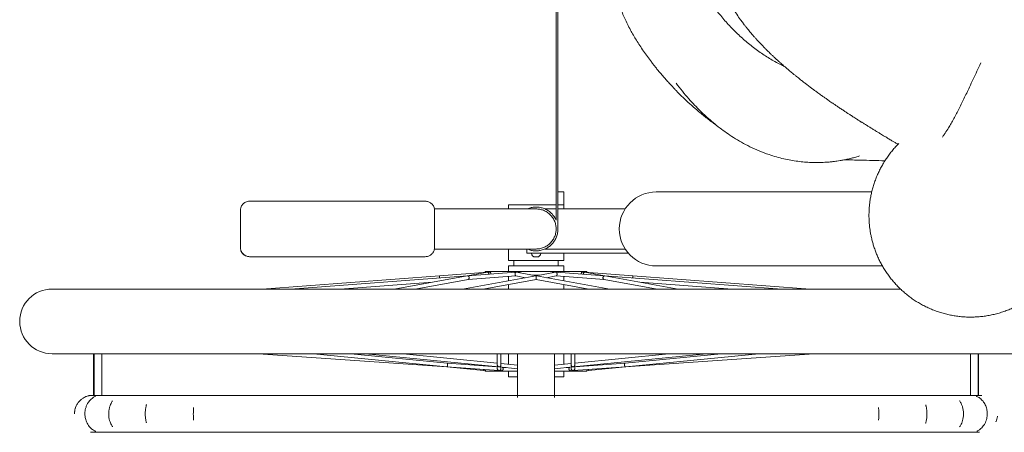
# Model space of a CAD drawing. Extents: x 0 to 8400, y 0 to 5940.
# Drawn here: x 4701 to 5234, y 4165 to 4388 of the extents above; entities that cross this region are included whole.
import ezdxf

# ---------------------------------------------------------------- set-up
doc = ezdxf.new("R2010")
doc.units = 0
doc.header["$LTSCALE"] = 20
doc.header["$MEASUREMENT"] = 0
doc.layers.get('0').update_dxf_attribs({"linetype": 'CONTINUOUS'})

msp = doc.modelspace()

# ---------------------------------------------------------------- linework, layer by layer
at = {"color": 7, "linetype": 'Continuous', "lineweight": 15}
for p, q in [((4992.44, 4675.2), (4992.44, 4275.2)), ((4991.44, 4279.97), (4991.44, 4670.44)), ((4993.44, 4295.2), (4992.44, 4295.2)), ((4993.44, 4295.2), (4995.59, 4295.2)), ((4995.59, 4295.2), (4995.59, 4286.05)), ((5162.2, 4295.2), (5045.59, 4295.2)), ((4920.66, 4290.2), (4825.59, 4290.2)), ((4955.59, 4286.05), (4925.59, 4286.05)), ((4980.59, 4286.05), (4955.59, 4286.05)), ((4965.59, 4288.2), (4965.59, 4286.05)), ((4991.44, 4286.05), (4985.32, 4286.05)), ((5028.79, 4286.05), (4992.44, 4286.05)), ((4925.59, 4264.35), (4955.59, 4264.35)), ((4955.59, 4264.35), (4980.59, 4264.35)), ((4965.59, 4264.35), (4965.59, 4258.2)), ((4975.59, 4264.35), (4975.59, 4262.05)), ((4975.59, 4262.05), (5030.52, 4262.05)), ((4985.24, 4264.35), (5028.79, 4264.35)), ((4995.59, 4258.2), (4995.59, 4262.05)), ((4825.59, 4260.2), (4920.66, 4260.2)), ((4965.59, 4258.2), (4995.59, 4258.2)), ((4968.59, 4258.2), (4968.59, 4255.2)), ((4992.59, 4255.2), (4992.59, 4258.2)), ((4954.35, 4251.79), (4928.25, 4249.85)), ((4954.24, 4251.78), (4943.51, 4249.85)), ((4969.6, 4251.79), (4943.56, 4249.85)), ((4953.09, 4252.2), (4953.09, 4251.7)), ((5008.09, 4252.2), (4953.09, 4252.2)), ((4954.37, 4251.79), (4954.25, 4251.76)), ((4954.8, 4251.88), (4954.33, 4251.79)), ((4955.57, 4251.88), (4954.38, 4251.8)), ((4965.59, 4255.2), (4965.59, 4252.2)), ((4995.59, 4255.2), (4965.59, 4255.2)), ((4969.82, 4251.81), (4969.55, 4251.85)), ((4969.6, 4251.78), (4969.73, 4251.79)), ((4969.73, 4251.79), (4970.03, 4251.75)), ((4969.78, 4251.79), (4969.73, 4251.79)), ((4970.77, 4251.88), (4969.78, 4251.8)), ((4980.59, 4249.87), (4970.03, 4251.77)), ((4991.15, 4251.77), (4980.59, 4249.87)), ((4991.4, 4251.8), (4990.41, 4251.88)), ((4991.15, 4251.75), (4991.45, 4251.79)), ((4991.63, 4251.85), (4991.36, 4251.81)), ((4991.4, 4251.79), (4991.45, 4251.79)), ((4991.45, 4251.79), (4991.57, 4251.78)), ((5017.49, 4249.86), (4991.57, 4251.79)), ((4995.59, 4252.2), (4995.59, 4255.2)), ((5006.76, 4251.8), (5005.62, 4251.88)), ((5006.85, 4251.79), (5006.37, 4251.88)), ((5032.92, 4249.85), (5006.79, 4251.8)), ((5006.81, 4251.79), (5006.93, 4251.76)), ((5017.67, 4249.85), (5006.93, 4251.78)), ((5008.09, 4251.7), (5008.09, 4252.2)), ((5167.98, 4255.2), (5045.59, 4255.2)), ((4928.25, 4249.85), (4832.32, 4242.7)), ((4943.54, 4249.85), (4847.63, 4242.7)), ((4874.54, 4242.7), (4924.47, 4246.42)), ((4943.33, 4249.81), (4903.79, 4242.7)), ((4915.09, 4242.7), (4943.79, 4247.86)), ((4980.38, 4249.83), (4940.75, 4242.7)), ((4943.58, 4249.85), (4943.33, 4249.8)), ((4943.69, 4247.86), (4943.93, 4247.9)), ((4943.76, 4247.86), (4969.71, 4249.79)), ((4952.04, 4242.7), (4980.59, 4247.84)), ((4965.59, 4249.49), (4965.59, 4247.17)), ((4969.67, 4249.8), (4974.94, 4248.85)), ((4969.75, 4249.81), (4969.8, 4249.8)), ((4980.38, 4249.81), (4980.59, 4249.85)), ((4980.59, 4249.86), (4980.59, 4249.85)), ((4980.59, 4249.85), (4980.79, 4249.81)), ((4980.59, 4247.84), (5009.13, 4242.7)), ((5020.43, 4242.7), (4980.79, 4249.83)), ((4986.24, 4248.85), (4991.5, 4249.8)), ((4991.43, 4249.81), (4991.37, 4249.8)), ((4991.46, 4249.79), (5017.42, 4247.86)), ((4995.59, 4247.17), (4995.59, 4249.49)), ((5017.49, 4247.86), (5017.24, 4247.9)), ((5017.34, 4249.86), (5017.6, 4249.85)), ((5017.39, 4247.86), (5046.09, 4242.7)), ((5017.6, 4249.85), (5017.84, 4249.8)), ((5113.55, 4242.7), (5017.62, 4249.85)), ((5057.38, 4242.7), (5017.84, 4249.81)), ((5128.86, 4242.7), (5032.92, 4249.85)), ((5036.7, 4246.42), (5086.63, 4242.7)), ((4965.59, 4245.14), (4965.59, 4242.7)), ((4995.59, 4242.7), (4995.59, 4245.14)), ((4718.69, 4207.7), (5242.49, 4207.7)), ((4741.19, 4207.7), (4741.19, 4185.2)), ((4741.4, 4207.7), (4741.4, 4185.2)), ((4745.59, 4185.2), (4745.59, 4207.7)), ((4830.18, 4207.7), (4932.22, 4200.59)), ((4862.82, 4207.43), (4858.93, 4207.7)), ((4860.07, 4207.7), (4932.24, 4200.58)), ((4932.43, 4202.57), (4880.44, 4207.7)), ((4888.35, 4207.7), (4960.46, 4200.59)), ((4959.59, 4202.69), (4908.73, 4207.7)), ((4959.59, 4207.7), (4959.59, 4201.75)), ((4961.59, 4201.61), (4961.59, 4207.7)), ((4965.59, 4207.7), (4965.59, 4202.09)), ((4970.59, 4185.2), (4970.59, 4207.7)), ((4990.59, 4207.7), (4990.59, 4185.2)), ((4995.59, 4202.09), (4995.59, 4207.7)), ((4999.59, 4207.7), (4999.59, 4201.61)), ((5000.71, 4200.59), (5072.83, 4207.7)), ((5001.59, 4201.75), (5001.59, 4207.7)), ((5052.45, 4207.7), (5001.59, 4202.69)), ((5080.73, 4207.7), (5028.79, 4202.58)), ((5028.97, 4200.59), (5131, 4207.7)), ((5029.04, 4200.59), (5101.11, 4207.7)), ((5102.25, 4207.7), (5098.36, 4207.43)), ((5215.59, 4207.7), (5215.59, 4185.2)), ((5219.78, 4185.2), (5219.78, 4207.7)), ((5219.99, 4185.2), (5219.99, 4207.7)), ((4932.23, 4200.59), (4960.52, 4198.61)), ((4932.24, 4200.58), (4952.21, 4198.61)), ((4932.37, 4202.58), (4932.47, 4202.57)), ((4959.38, 4200.7), (4932.39, 4202.58)), ((4952.21, 4198.61), (4953.13, 4198.52)), ((4953.09, 4198.53), (4953.09, 4198.2)), ((4959.59, 4200.68), (4959.59, 4199.68)), ((4960.56, 4200.59), (4960.46, 4200.6)), ((4960.52, 4198.61), (4961.71, 4198.53)), ((4960.66, 4200.58), (4960.56, 4200.59)), ((4960.66, 4200.57), (4970.59, 4199.59)), ((4970.59, 4201.6), (4961.59, 4202.49)), ((4961.59, 4199.68), (4961.59, 4200.48)), ((4964.4, 4200.2), (4962.47, 4200.2)), ((4965.59, 4198.2), (4965.59, 4195.2)), ((4999.59, 4202.49), (4990.59, 4201.6)), ((4990.59, 4199.59), (5000.52, 4200.57)), ((4995.59, 4195.2), (4995.59, 4198.2)), ((4998.7, 4200.2), (4996.78, 4200.2)), ((4999.46, 4198.53), (5000.66, 4198.61)), ((4999.59, 4200.48), (4999.59, 4199.68)), ((5000.52, 4200.58), (5000.62, 4200.59)), ((5000.71, 4200.6), (5000.62, 4200.59)), ((5000.72, 4198.63), (5000.66, 4198.61)), ((5000.72, 4198.62), (5028.95, 4200.59)), ((5000.81, 4200.59), (5000.74, 4200.59)), ((5001.59, 4199.68), (5001.59, 4200.68)), ((5028.79, 4202.58), (5001.79, 4200.7)), ((5008.05, 4198.52), (5008.97, 4198.61)), ((5008.09, 4198.2), (5008.09, 4198.53)), ((5008.97, 4198.61), (5028.96, 4200.59)), ((5028.8, 4202.58), (5028.71, 4202.57)), ((5028.94, 4200.59), (5029.19, 4200.62)), ((4744.23, 4185.2), (4740.59, 4185.2)), ((4755.05, 4185.2), (4744.23, 4185.2)), ((4772.74, 4185.2), (4755.05, 4185.2)), ((4796.71, 4185.2), (4772.74, 4185.2)), ((4826.32, 4185.2), (4796.71, 4185.2)), ((4860.56, 4185.2), (4826.32, 4185.2)), ((4898.51, 4185.2), (4860.56, 4185.2)), ((4938.88, 4185.2), (4898.51, 4185.2)), ((4980.59, 4185.2), (4938.88, 4185.2)), ((4978.11, 4185.18), (4970.59, 4185.18)), ((5022.24, 4185.2), (4980.59, 4185.2)), ((4990.59, 4185.18), (4983.44, 4185.18)), ((5062.67, 4185.2), (5022.24, 4185.2)), ((5100.57, 4185.2), (5062.67, 4185.2)), ((5134.86, 4185.2), (5100.57, 4185.2)), ((5164.43, 4185.2), (5134.86, 4185.2)), ((5188.43, 4185.2), (5164.43, 4185.2)), ((5206.11, 4185.2), (5188.43, 4185.2)), ((5216.94, 4185.2), (5206.11, 4185.2)), ((5220.59, 4185.2), (5216.94, 4185.2)), ((4795.24, 4178.47), (4795.24, 4178.54)), ((5165.94, 4178.53), (5165.93, 4178.47)), ((4795.24, 4171.86), (4795.24, 4171.93)), ((4740.59, 4165.2), (4744.23, 4165.2)), ((4744.23, 4165.2), (4755.06, 4165.2)), ((4755.06, 4165.2), (4772.74, 4165.2)), ((4772.74, 4165.2), (4796.74, 4165.2)), ((4796.74, 4165.2), (4826.32, 4165.2)), ((4826.32, 4165.2), (4860.6, 4165.2)), ((4860.6, 4165.2), (4898.5, 4165.2)), ((4898.5, 4165.2), (4938.93, 4165.2)), ((4938.93, 4165.2), (4980.58, 4165.2)), ((4980.58, 4165.2), (5022.29, 4165.2)), ((5022.29, 4165.2), (5062.67, 4165.2)), ((5062.67, 4165.2), (5100.62, 4165.2)), ((5100.62, 4165.2), (5134.85, 4165.2)), ((5134.85, 4165.2), (5164.46, 4165.2)), ((5164.46, 4165.2), (5188.43, 4165.2)), ((5188.43, 4165.2), (5206.13, 4165.2)), ((5206.13, 4165.2), (5216.94, 4165.2)), ((5216.94, 4165.2), (5220.59, 4165.2))]:
    msp.add_line(p, q, dxfattribs=at)
for centre, radius, start, end in [((5045.59, 4275.2), 20, 90, 270), ((4980.09, 4262.05), 2, 180.0169, 270), ((4981.09, 4262.05), 2, 270, 0.0169), ((4718.69, 4225.2), 17.5, 90, 270)]:
    msp.add_arc(centre, radius, start, end, dxfattribs=at)
for points, knots in [([(5114.86, 4596.84), (5114.41, 4596.64), (5112.09, 4595.61), (5108.14, 4593.39), (5103.08, 4590.25), (5098.37, 4586.87), (5094, 4583.35), (5089.96, 4579.71), (5086.24, 4576.01), (5082.56, 4571.98), (5078.99, 4567.67), (5075.59, 4563.1), (5072.58, 4558.66), (5069.95, 4554.4), (5067.64, 4550.33), (5065.57, 4546.36), (5063.66, 4542.38), (5061.26, 4536.93), (5058.57, 4529.92), (5055.85, 4521.23), (5053.65, 4512.31), (5051.99, 4503.18), (5050.88, 4493.91), (5050.33, 4484.53), (5050.34, 4475.12), (5050.88, 4466.34), (5051.83, 4458.23), (5053.06, 4450.8), (5054.67, 4443.45), (5056.64, 4436.19), (5058.97, 4429.06), (5061.67, 4422.08), (5064.73, 4415.29), (5068.14, 4408.71), (5071.9, 4402.38), (5075.99, 4396.32), (5080.41, 4390.57), (5085.14, 4385.15), (5090.17, 4380.09), (5095.47, 4375.43), (5101.03, 4371.18), (5106.83, 4367.41), (5111.43, 4364.76), (5114.16, 4363.54), (5114.81, 4363.25)], [0, 0, 0, 0, 0.005303, 0.027099, 0.048304, 0.06891, 0.088897, 0.108243, 0.126925, 0.144917, 0.166396, 0.186705, 0.205794, 0.223615, 0.240126, 0.255748, 0.271455, 0.28728, 0.319256, 0.351632, 0.384356, 0.417372, 0.450621, 0.484037, 0.517552, 0.551099, 0.577915, 0.604689, 0.631469, 0.658232, 0.684944, 0.711573, 0.738089, 0.764463, 0.790667, 0.81668, 0.842484, 0.868069, 0.893425, 0.918551, 0.943433, 0.968043, 0.9924, 1, 1, 1, 1]), ([(5091.25, 4571.73), (5090.77, 4571.08), (5089.74, 4569.65), (5088.13, 4567.27), (5086.34, 4564.47), (5084.4, 4561.23), (5082.34, 4557.57), (5080.22, 4553.48), (5078.06, 4548.95), (5075.92, 4544.01), (5073.53, 4537.88), (5071.09, 4530.64), (5068.78, 4522.31), (5066.91, 4513.85), (5065.46, 4505.28), (5064.44, 4496.62), (5063.84, 4487.89), (5063.68, 4479.11), (5063.94, 4470.29), (5064.63, 4461.46), (5065.77, 4452.66), (5067.36, 4443.93), (5069.28, 4435.75), (5071.47, 4428.11), (5073.89, 4421.01), (5076.64, 4414.06), (5079.73, 4407.29), (5083.18, 4400.71), (5086.98, 4394.33), (5089.84, 4390.3), (5091.26, 4388.29)], [0, 0, 0, 0, 0.012403, 0.02714, 0.044217, 0.063627, 0.085367, 0.108983, 0.134843, 0.162946, 0.192183, 0.236508, 0.280885, 0.325351, 0.369934, 0.414648, 0.459512, 0.504544, 0.54976, 0.595175, 0.640801, 0.686331, 0.731625, 0.770277, 0.808781, 0.847161, 0.885451, 0.923673, 0.961843, 1, 1, 1, 1]), ([(5026.58, 4418.2), (5026.42, 4417.84), (5026.06, 4417.02), (5025.68, 4416.04), (5025.35, 4415.09), (5025.07, 4414.21), (5024.79, 4413.2), (5024.49, 4411.98), (5024.23, 4410.54), (5024.04, 4408.9), (5023.95, 4406.98), (5024.02, 4404.85), (5024.28, 4402.66), (5024.66, 4400.57), (5025.21, 4398.21), (5026.08, 4395.31), (5027.22, 4392.19), (5028.57, 4389), (5030.02, 4385.92), (5031.58, 4382.93), (5033.22, 4380.02), (5034.9, 4377.23), (5036.72, 4374.35), (5038.71, 4371.4), (5040.8, 4368.47), (5042.64, 4366), (5044.16, 4364.04), (5045.4, 4362.48), (5046.74, 4360.82), (5048.27, 4359), (5049.95, 4357.04), (5051.69, 4355.08), (5053.34, 4353.28), (5054.7, 4351.83), (5055.88, 4350.6), (5057.07, 4349.38), (5058.43, 4348.01), (5060.66, 4345.83), (5063.68, 4342.98), (5067.75, 4339.38), (5072.08, 4335.81), (5075.84, 4332.9), (5078.12, 4331.3), (5078.82, 4330.81)], [0, 0, 0, 0, 0.011796, 0.026268, 0.034146, 0.042141, 0.051965, 0.06382, 0.079352, 0.094425, 0.110125, 0.132354, 0.152719, 0.170583, 0.191644, 0.219603, 0.254329, 0.284395, 0.31529, 0.349074, 0.378079, 0.408007, 0.439375, 0.472435, 0.506261, 0.539355, 0.557721, 0.574958, 0.594377, 0.616803, 0.640666, 0.665598, 0.689343, 0.707834, 0.720605, 0.736205, 0.754768, 0.773849, 0.822311, 0.869278, 0.923336, 0.976578, 1, 1, 1, 1]), ([(5091.18, 4388.4), (5091.41, 4388.09), (5091.85, 4387.5), (5092.52, 4386.6), (5093.16, 4385.78), (5093.72, 4385.06), (5094.32, 4384.31), (5094.9, 4383.58), (5095.56, 4382.77), (5096.27, 4381.92), (5096.99, 4381.07), (5097.67, 4380.27), (5098.29, 4379.56), (5098.85, 4378.91), (5099.37, 4378.34), (5099.82, 4377.83), (5100.22, 4377.39), (5100.62, 4376.95), (5101.09, 4376.45), (5101.66, 4375.83), (5102.33, 4375.12), (5103.02, 4374.4), (5103.65, 4373.75), (5104.19, 4373.2), (5104.64, 4372.75), (5105.17, 4372.21), (5105.83, 4371.55), (5106.68, 4370.71), (5107.68, 4369.74), (5108.83, 4368.65), (5110.08, 4367.48), (5111.32, 4366.35), (5112.47, 4365.31), (5113.53, 4364.37), (5114.45, 4363.56), (5115.28, 4362.84), (5116.03, 4362.19), (5116.79, 4361.55), (5117.57, 4360.89), (5118.41, 4360.19), (5119.35, 4359.41), (5120.4, 4358.55), (5121.48, 4357.68), (5122.45, 4356.9), (5123.32, 4356.22), (5124.13, 4355.58), (5124.93, 4354.96), (5125.71, 4354.35), (5126.51, 4353.74), (5127.34, 4353.11), (5128.2, 4352.45), (5129.04, 4351.82), (5129.77, 4351.28), (5130.41, 4350.81), (5131, 4350.37), (5131.62, 4349.92), (5132.3, 4349.41), (5133.12, 4348.82), (5134.04, 4348.15), (5134.96, 4347.5), (5135.76, 4346.93), (5136.46, 4346.43), (5137.15, 4345.95), (5137.89, 4345.42), (5138.72, 4344.85), (5139.65, 4344.2), (5140.58, 4343.56), (5141.43, 4342.98), (5142.13, 4342.5), (5142.8, 4342.05), (5143.51, 4341.57), (5144.32, 4341.03), (5145.19, 4340.44), (5146.06, 4339.86), (5146.87, 4339.32), (5147.62, 4338.83), (5148.25, 4338.42), (5148.8, 4338.05), (5149.34, 4337.7), (5150, 4337.27), (5150.78, 4336.76), (5151.62, 4336.22), (5152.57, 4335.6), (5153.54, 4334.98), (5154.49, 4334.38), (5155.23, 4333.91), (5155.83, 4333.53), (5156.32, 4333.21), (5156.82, 4332.9), (5157.38, 4332.55), (5158.07, 4332.12), (5158.87, 4331.62), (5159.69, 4331.11), (5160.44, 4330.64), (5161.07, 4330.25), (5161.65, 4329.89), (5162.26, 4329.51), (5162.99, 4329.06), (5163.82, 4328.55), (5164.67, 4328.04), (5165.45, 4327.56), (5166.19, 4327.11), (5167.03, 4326.6), (5168.05, 4325.98), (5169.17, 4325.31), (5170.26, 4324.65), (5171.27, 4324.05), (5172.22, 4323.49), (5173.07, 4322.98), (5173.85, 4322.52), (5174.56, 4322.1), (5175.32, 4321.65), (5175.95, 4321.28), (5176.32, 4321.06), (5176.43, 4321)], [0, 0, 0, 0, 0.009502, 0.018181, 0.025201, 0.030628, 0.034817, 0.039488, 0.046132, 0.053902, 0.061539, 0.068792, 0.075804, 0.082264, 0.088031, 0.093103, 0.097481, 0.101594, 0.106966, 0.113732, 0.121894, 0.130417, 0.137811, 0.144064, 0.149195, 0.154039, 0.163363, 0.173313, 0.184828, 0.199771, 0.215394, 0.230847, 0.24535, 0.258106, 0.27015, 0.279537, 0.288897, 0.29828, 0.30794, 0.317972, 0.329275, 0.34341, 0.357102, 0.369008, 0.379618, 0.38924, 0.398908, 0.409285, 0.418343, 0.42849, 0.4397, 0.450243, 0.459066, 0.466439, 0.473622, 0.480774, 0.488847, 0.4988, 0.510635, 0.522347, 0.531884, 0.539473, 0.547802, 0.556608, 0.566389, 0.577564, 0.589963, 0.599642, 0.607764, 0.614934, 0.623348, 0.633204, 0.643484, 0.654299, 0.663696, 0.672265, 0.680458, 0.685713, 0.691764, 0.699405, 0.708639, 0.719038, 0.728677, 0.741813, 0.752489, 0.761397, 0.767578, 0.773224, 0.778397, 0.784622, 0.792543, 0.801976, 0.812046, 0.820663, 0.827761, 0.833604, 0.840306, 0.848589, 0.858452, 0.868641, 0.877392, 0.884693, 0.893926, 0.905633, 0.919257, 0.931627, 0.942544, 0.95307, 0.963557, 0.971009, 0.979011, 0.987565, 0.996397, 1, 1, 1, 1]), ([(5221.23, 4364.98), (5220.53, 4363.49), (5219.15, 4360.53), (5217.09, 4356.15), (5215.24, 4352.21), (5213.57, 4348.72), (5212.07, 4345.63), (5210.57, 4342.6), (5209.09, 4339.68), (5207.63, 4336.88), (5206.18, 4334.21), (5204.73, 4331.64), (5203.14, 4328.97), (5201.7, 4326.68), (5200.77, 4325.36), (5200.44, 4324.9)], [0, 0, 0, 0, 0.095792, 0.19083, 0.285166, 0.355736, 0.426791, 0.498353, 0.570444, 0.640689, 0.711607, 0.783218, 0.855538, 0.949488, 1, 1, 1, 1]), ([(5056.43, 4354), (5056.67, 4353.66), (5058.01, 4351.83), (5060.54, 4348.71), (5063.86, 4344.85), (5067.05, 4341.42), (5070.08, 4338.39), (5073.17, 4335.51), (5076.48, 4332.64), (5079.97, 4329.85), (5083.66, 4327.14), (5087.52, 4324.58), (5091.75, 4322.05), (5096.36, 4319.62), (5101.35, 4317.36), (5106.16, 4315.54), (5110.62, 4314.15), (5114.56, 4313.13), (5118.4, 4312.34), (5122.15, 4311.76), (5125.79, 4311.37), (5129.32, 4311.15), (5132.71, 4311.1), (5135.49, 4311.17), (5137.61, 4311.3), (5139.05, 4311.41), (5140.2, 4311.52), (5141.18, 4311.63), (5142.21, 4311.75), (5143.52, 4311.93), (5145.18, 4312.19), (5147.18, 4312.55), (5149.41, 4313.01), (5151.76, 4313.58), (5153.85, 4314.14), (5155.12, 4314.53), (5155.63, 4314.69)], [0, 0, 0, 0, 0.0109988, 0.0593474, 0.1051256, 0.1445892, 0.1820713, 0.2176896, 0.2552664, 0.2970229, 0.3348844, 0.3754207, 0.4185343, 0.4641422, 0.5121807, 0.56234, 0.5991808, 0.6347374, 0.6690774, 0.7022607, 0.7343398, 0.7653599, 0.7953597, 0.8234932, 0.8386162, 0.8512756, 0.8614676, 0.8691879, 0.87716, 0.8888571, 0.9043094, 0.9217967, 0.9424939, 0.9647713, 0.9858575, 1, 1, 1, 1]), ([(5176.8, 4321.37), (5176.37, 4320.94), (5175.34, 4319.92), (5173.81, 4318.18), (5172.19, 4316.18), (5170.66, 4314.12), (5169.24, 4311.98), (5167.92, 4309.78), (5166.7, 4307.53), (5165.59, 4305.22), (5164.59, 4302.87), (5163.71, 4300.49), (5162.93, 4298.08), (5162.28, 4295.66), (5161.74, 4293.24), (5161.33, 4290.9), (5161.05, 4288.77), (5160.87, 4286.9), (5160.74, 4284.87), (5160.72, 4283.43), (5160.71, 4282.52)], [0, 0, 0, 0, 0.041683, 0.101276, 0.160846, 0.220379, 0.279869, 0.339303, 0.398668, 0.457939, 0.517083, 0.576049, 0.634746, 0.693014, 0.750526, 0.806505, 0.858527, 0.89999, 0.936591, 1, 1, 1, 1]), ([(5147.52, 4312.63), (5150.36, 4312.56), (5157.6, 4312.37), (5164.9, 4312.2), (5169.33, 4312.09)], [0, 0, 0, 0, 0.3921555, 1, 1, 1, 1]), ([(4825.59, 4290.2), (4825.17, 4290.17), (4824.43, 4290.12), (4823.49, 4289.76), (4822.82, 4289.38), (4822.28, 4288.97), (4821.76, 4288.45), (4821.2, 4287.67), (4820.7, 4286.56), (4820.63, 4285.68), (4820.59, 4285.2)], [0, 0, 0, 0, 0.157583, 0.284778, 0.3814, 0.452062, 0.542387, 0.663928, 0.816461, 1, 1, 1, 1]), ([(4925.6, 4286.01), (4925.53, 4286.3), (4925.41, 4286.87), (4925.02, 4287.68), (4924.52, 4288.41), (4923.9, 4289.04), (4923.17, 4289.55), (4922.36, 4289.92), (4921.5, 4290.16), (4920.91, 4290.19), (4920.62, 4290.2)], [0, 0, 0, 0, 0.12507, 0.250071, 0.37505, 0.499895, 0.624687, 0.749715, 0.874891, 1, 1, 1, 1]), ([(4820.59, 4265.2), (4820.59, 4265.23), (4820.59, 4265.3), (4820.59, 4265.79), (4820.59, 4266.57), (4820.59, 4267.51), (4820.59, 4268.42), (4820.59, 4269.19), (4820.59, 4270.03), (4820.59, 4270.96), (4820.59, 4271.95), (4820.59, 4273.01), (4820.59, 4274.11), (4820.59, 4275.23), (4820.59, 4276.35), (4820.59, 4277.45), (4820.59, 4278.5), (4820.59, 4279.49), (4820.59, 4280.42), (4820.59, 4281.26), (4820.59, 4282.02), (4820.59, 4282.93), (4820.59, 4283.85), (4820.59, 4284.63), (4820.59, 4285.11), (4820.59, 4285.17), (4820.59, 4285.2)], [0, 0, 0, 0, 0.0625528, 0.1250857, 0.1876736, 0.250181, 0.2818128, 0.3127532, 0.3445295, 0.3753357, 0.406916, 0.4379186, 0.4693849, 0.5004216, 0.531569, 0.5630123, 0.5938391, 0.6255376, 0.6564836, 0.6881512, 0.7190514, 0.7507247, 0.8132597, 0.8758138, 0.9383499, 1, 1, 1, 1]), ([(4925.59, 4286.04), (4925.59, 4286.01), (4925.59, 4285.94), (4925.59, 4285.31), (4925.59, 4284.34), (4925.59, 4283.4), (4925.59, 4282.93)], [0, 0, 0, 0, 0.242048, 0.494699, 0.747349, 1, 1, 1, 1]), ([(4991.44, 4288.2), (4991.36, 4288.2), (4990.66, 4288.2), (4988.95, 4288.2), (4986.37, 4288.2), (4983.53, 4288.2), (4980.59, 4288.2), (4977.64, 4288.2), (4974.81, 4288.2), (4972.2, 4288.2), (4969.91, 4288.2), (4968.03, 4288.2), (4966.65, 4288.2), (4965.76, 4288.2), (4965.64, 4288.2), (4965.59, 4288.2)], [0, 0, 0, 0, 0.010756, 0.093193, 0.17563, 0.258067, 0.340504, 0.422941, 0.505378, 0.587815, 0.670252, 0.752689, 0.835126, 0.917563, 1, 1, 1, 1]), ([(4975.95, 4286.05), (4976.29, 4286.21), (4977.28, 4286.66), (4979.08, 4287.01), (4981.26, 4287.1), (4983.42, 4286.78), (4985.48, 4286.07), (4987.38, 4284.99), (4989.05, 4283.59), (4990.46, 4281.91), (4991.11, 4280.61), (4991.44, 4279.97)], [0, 0, 0, 0, 0.060038, 0.177533, 0.295028, 0.412524, 0.530019, 0.647514, 0.765009, 0.882505, 1, 1, 1, 1]), ([(4980.59, 4264.35), (4981.25, 4264.39), (4982.61, 4264.46), (4984.28, 4264.96), (4985.59, 4265.55), (4986.86, 4266.3), (4988.02, 4267.24), (4989.02, 4268.35), (4989.68, 4269.25), (4990.24, 4270.2), (4990.83, 4271.51), (4991.31, 4273.18), (4991.5, 4275.2), (4991.31, 4277.23), (4990.83, 4278.9), (4990.24, 4280.2), (4989.49, 4281.48), (4988.55, 4282.64), (4987.44, 4283.64), (4986.54, 4284.29), (4985.59, 4284.85), (4984.28, 4285.44), (4982.61, 4285.94), (4981.25, 4286.02), (4980.59, 4286.05)], [0, 0, 0, 0, 0.058229, 0.119945, 0.15212, 0.18431, 0.249956, 0.282815, 0.31569, 0.347865, 0.380055, 0.441771, 0.5, 0.558229, 0.619945, 0.65212, 0.68431, 0.749956, 0.782815, 0.81569, 0.847865, 0.880055, 0.941771, 1, 1, 1, 1]), ([(4995.59, 4288.2), (4995.53, 4288.2), (4995.43, 4288.2), (4994.51, 4288.2), (4993.5, 4288.2), (4992.65, 4288.2), (4992.44, 4288.2)], [0, 0, 0, 0, 0.299989, 0.599978, 0.899967, 1, 1, 1, 1]), ([(4925.59, 4282.93), (4925.59, 4282.4), (4925.59, 4281.35), (4925.59, 4279.45), (4925.59, 4277.41), (4925.59, 4275.28), (4925.59, 4273.15), (4925.59, 4271.1), (4925.59, 4269.2), (4925.59, 4267.54), (4925.59, 4266.17), (4925.59, 4265.14), (4925.59, 4264.54), (4925.59, 4264.29), (4925.59, 4264.36), (4925.59, 4264.36)], [0, 0, 0, 0, 0.083157, 0.166315, 0.249472, 0.33263, 0.415787, 0.498945, 0.582102, 0.665259, 0.748417, 0.831574, 0.914732, 0.997889, 1, 1, 1, 1]), ([(5160.71, 4282.52), (5160.72, 4281.58), (5160.74, 4280.25), (5160.86, 4278.3), (5161.01, 4276.65), (5161.26, 4274.68), (5161.59, 4272.62), (5162.03, 4270.47), (5162.57, 4268.27), (5163.22, 4266.04), (5163.98, 4263.79), (5164.85, 4261.54), (5165.83, 4259.3), (5166.92, 4257.08), (5168.13, 4254.9), (5169.44, 4252.75), (5170.86, 4250.65), (5172.39, 4248.6), (5174.02, 4246.62), (5175.74, 4244.71), (5177.57, 4242.87), (5179.49, 4241.11), (5181.49, 4239.43), (5183.58, 4237.85), (5185.76, 4236.37), (5188.01, 4234.98), (5190.33, 4233.71), (5192.71, 4232.54), (5195.16, 4231.48), (5197.66, 4230.55), (5200.21, 4229.73), (5202.8, 4229.04), (5205.43, 4228.47), (5208.1, 4228.03), (5210.78, 4227.72), (5213.49, 4227.54), (5216.21, 4227.5), (5218.93, 4227.59), (5221.65, 4227.82), (5224.37, 4228.19), (5227.07, 4228.68), (5229.75, 4229.32), (5232.4, 4230.09), (5235.01, 4231), (5237.59, 4232.03), (5240.11, 4233.21), (5242.58, 4234.51), (5244.99, 4235.94), (5247.33, 4237.5), (5249.6, 4239.18), (5251.79, 4240.98), (5253.89, 4242.9), (5255.83, 4244.87), (5257.61, 4246.86), (5259.23, 4248.86), (5260.75, 4250.93), (5262.18, 4253.06), (5263.5, 4255.26), (5264.72, 4257.52), (5265.83, 4259.82), (5266.83, 4262.17), (5267.71, 4264.55), (5268.48, 4266.97), (5269.14, 4269.39), (5269.67, 4271.8), (5270.08, 4274.15), (5270.37, 4276.28), (5270.54, 4278.14), (5270.68, 4280.17), (5270.7, 4281.61), (5270.71, 4282.52)], [0, 0, 0, 0, 0.016427, 0.022997, 0.03392, 0.045261, 0.057433, 0.070148, 0.08329, 0.096768, 0.110517, 0.124488, 0.138644, 0.152958, 0.167408, 0.181976, 0.196649, 0.211414, 0.226264, 0.241189, 0.256184, 0.271243, 0.286362, 0.301536, 0.316763, 0.332039, 0.347362, 0.362731, 0.378143, 0.393597, 0.409092, 0.424627, 0.440201, 0.455813, 0.471464, 0.487153, 0.50288, 0.518646, 0.53445, 0.550294, 0.566178, 0.582103, 0.598071, 0.614083, 0.630142, 0.646249, 0.662407, 0.67862, 0.694892, 0.711228, 0.727633, 0.744114, 0.760681, 0.775563, 0.790439, 0.805307, 0.820163, 0.835005, 0.84983, 0.864632, 0.879402, 0.894127, 0.908786, 0.923337, 0.937699, 0.951679, 0.96467, 0.975025, 0.984165, 1, 1, 1, 1]), ([(4992.44, 4275.2), (4992.4, 4274.48), (4992.32, 4273.03), (4991.71, 4270.93), (4990.75, 4268.97), (4989.44, 4267.22), (4987.83, 4265.74), (4985.99, 4264.58), (4983.96, 4263.77), (4981.82, 4263.35), (4979.64, 4263.33), (4977.63, 4263.65), (4976.43, 4264.14), (4975.91, 4264.35)], [0, 0, 0, 0, 0.092734, 0.185468, 0.278201, 0.370935, 0.463669, 0.556403, 0.649137, 0.74187, 0.834604, 0.927338, 1, 1, 1, 1]), ([(4825.59, 4260.2), (4825.19, 4260.23), (4824.28, 4260.3), (4823.1, 4260.81), (4822.09, 4261.57), (4821.33, 4262.49), (4820.72, 4263.73), (4820.63, 4264.69), (4820.59, 4265.2)], [0, 0, 0, 0, 0.152223, 0.349674, 0.480483, 0.632593, 0.805758, 1, 1, 1, 1]), ([(4820.59, 4265.2), (4820.6, 4264.91), (4820.64, 4264.29), (4820.91, 4263.36), (4821.36, 4262.46), (4822, 4261.67), (4822.77, 4261.03), (4823.65, 4260.56), (4824.6, 4260.26), (4825.26, 4260.22), (4825.59, 4260.2)], [0, 0, 0, 0, 0.113127, 0.235422, 0.366973, 0.495972, 0.62196, 0.747982, 0.874019, 1, 1, 1, 1]), ([(4920.62, 4260.21), (4920.91, 4260.22), (4921.5, 4260.24), (4922.36, 4260.48), (4923.17, 4260.85), (4923.9, 4261.36), (4924.52, 4261.99), (4925.02, 4262.73), (4925.41, 4263.53), (4925.53, 4264.11), (4925.6, 4264.4)], [0, 0, 0, 0, 0.1251099, 0.2502873, 0.3753151, 0.5001035, 0.624938, 0.7499072, 0.8749081, 1, 1, 1, 1]), ([(4825.59, 4260.2), (4825.59, 4260.2), (4825.59, 4260.2), (4825.59, 4260.2), (4825.59, 4260.2)], [0, 0, 0, 0, 0.5, 1, 1, 1, 1]), ([(4954.37, 4251.79), (4954.44, 4251.78), (4954.57, 4251.76), (4954.74, 4251.57), (4954.86, 4251.36), (4954.93, 4251.18), (4954.97, 4250.99), (4955, 4250.83), (4955, 4250.73), (4955, 4250.7)], [0, 0, 0, 0, 0.262113, 0.525995, 0.647286, 0.757117, 0.857724, 0.950719, 1, 1, 1, 1]), ([(4954.8, 4251.87), (4954.82, 4251.87), (4954.88, 4251.9), (4954.94, 4251.86), (4954.98, 4251.84)], [0, 0, 0, 0, 0.258369, 1, 1, 1, 1]), ([(4955.54, 4251.88), (4955.61, 4251.87), (4955.74, 4251.85), (4955.9, 4251.71), (4956.01, 4251.54), (4956.09, 4251.37), (4956.14, 4251.17), (4956.15, 4250.96), (4956.14, 4250.84), (4956.13, 4250.79)], [0, 0, 0, 0, 0.234371, 0.467369, 0.585911, 0.69528, 0.810916, 0.921639, 1, 1, 1, 1]), ([(4968.53, 4251.71), (4968.62, 4251.75), (4968.84, 4251.86), (4969.2, 4251.9), (4969.44, 4251.86), (4969.55, 4251.84)], [0, 0, 0, 0, 0.289873, 0.699824, 1, 1, 1, 1]), ([(4969.73, 4251.79), (4969.66, 4251.76), (4969.53, 4251.7), (4969.38, 4251.48), (4969.29, 4251.24), (4969.25, 4251.05), (4969.22, 4250.85), (4969.22, 4250.66), (4969.24, 4250.47), (4969.27, 4250.29), (4969.33, 4250.13), (4969.44, 4249.94), (4969.56, 4249.82), (4969.65, 4249.82), (4969.68, 4249.82)], [0, 0, 0, 0, 0.150952, 0.30281, 0.373496, 0.436439, 0.492797, 0.546674, 0.600544, 0.65691, 0.719844, 0.790539, 0.942396, 1, 1, 1, 1]), ([(4970.77, 4251.87), (4970.81, 4251.87), (4971, 4251.9), (4971.35, 4251.84), (4971.7, 4251.71), (4971.93, 4251.55), (4972.02, 4251.45), (4972.05, 4251.4)], [0, 0, 0, 0, 0.0987316, 0.4140718, 0.7275638, 0.8870592, 1, 1, 1, 1]), ([(4989.12, 4251.4), (4989.16, 4251.45), (4989.24, 4251.55), (4989.48, 4251.71), (4989.83, 4251.84), (4990.17, 4251.9), (4990.36, 4251.87), (4990.41, 4251.87)], [0, 0, 0, 0, 0.1129092, 0.2724373, 0.5859288, 0.9012686, 1, 1, 1, 1]), ([(4991.45, 4251.79), (4991.52, 4251.76), (4991.65, 4251.7), (4991.8, 4251.48), (4991.88, 4251.24), (4991.93, 4251.05), (4991.95, 4250.85), (4991.95, 4250.66), (4991.94, 4250.47), (4991.9, 4250.29), (4991.84, 4250.13), (4991.74, 4249.94), (4991.62, 4249.82), (4991.52, 4249.82), (4991.5, 4249.82)], [0, 0, 0, 0, 0.150952, 0.30281, 0.373496, 0.436439, 0.492797, 0.546674, 0.600544, 0.65691, 0.719844, 0.790539, 0.942396, 1, 1, 1, 1]), ([(4991.63, 4251.84), (4991.73, 4251.86), (4991.98, 4251.9), (4992.33, 4251.86), (4992.55, 4251.75), (4992.64, 4251.71)], [0, 0, 0, 0, 0.300176, 0.710127, 1, 1, 1, 1]), ([(5005.04, 4250.79), (5005.04, 4250.84), (5005.02, 4250.96), (5005.04, 4251.17), (5005.09, 4251.37), (5005.16, 4251.54), (5005.28, 4251.71), (5005.44, 4251.85), (5005.57, 4251.87), (5005.64, 4251.88)], [0, 0, 0, 0, 0.078368, 0.188967, 0.304734, 0.414076, 0.532641, 0.765634, 1, 1, 1, 1]), ([(5006.18, 4250.7), (5006.18, 4250.73), (5006.18, 4250.83), (5006.2, 4250.99), (5006.25, 4251.18), (5006.32, 4251.35), (5006.43, 4251.57), (5006.6, 4251.76), (5006.74, 4251.78), (5006.81, 4251.79)], [0, 0, 0, 0, 0.049276, 0.143232, 0.241483, 0.351077, 0.474059, 0.737915, 1, 1, 1, 1]), ([(5006.19, 4251.84), (5006.24, 4251.86), (5006.3, 4251.9), (5006.36, 4251.87), (5006.37, 4251.87)], [0, 0, 0, 0, 0.741631, 1, 1, 1, 1]), ([(4928.25, 4249.85), (4928.25, 4249.84), (4928.25, 4249.81), (4928.27, 4249.62), (4928.28, 4249.41), (4928.3, 4249.23), (4928.31, 4249.04), (4928.32, 4248.87), (4928.33, 4248.76), (4928.34, 4248.72)], [0, 0, 0, 0, 0.228798, 0.471568, 0.591242, 0.70593, 0.816174, 0.921885, 1, 1, 1, 1]), ([(4943.58, 4249.85), (4943.68, 4249.84), (4943.88, 4249.81), (4944.1, 4249.62), (4944.25, 4249.41), (4944.33, 4249.23), (4944.38, 4249.04), (4944.4, 4248.85), (4944.4, 4248.66), (4944.37, 4248.48), (4944.3, 4248.3), (4944.18, 4248.09), (4943.98, 4247.9), (4943.78, 4247.87), (4943.69, 4247.86)], [0, 0, 0, 0, 0.1240929, 0.2557639, 0.3206713, 0.3828745, 0.4426669, 0.5000017, 0.5577343, 0.6174726, 0.6795429, 0.7442361, 0.8759071, 1, 1, 1, 1]), ([(4980.59, 4249.85), (4980.59, 4249.82), (4980.59, 4249.78), (4980.59, 4249.63), (4980.59, 4249.46), (4980.59, 4249.26), (4980.59, 4249.06), (4980.59, 4248.89), (4980.59, 4248.75), (4980.59, 4248.66), (4980.59, 4248.56), (4980.59, 4248.43), (4980.59, 4248.28), (4980.59, 4248.12), (4980.59, 4247.98), (4980.59, 4247.88), (4980.59, 4247.82), (4980.59, 4247.84), (4980.59, 4247.86)], [0, 0, 0, 0, 0.120946, 0.220517, 0.315743, 0.379391, 0.429364, 0.467623, 0.484249, 0.5, 0.515749, 0.532374, 0.570636, 0.620604, 0.684257, 0.779478, 0.87905, 1, 1, 1, 1]), ([(5017.49, 4247.86), (5017.4, 4247.87), (5017.2, 4247.9), (5016.99, 4248.09), (5016.87, 4248.3), (5016.81, 4248.48), (5016.78, 4248.66), (5016.77, 4248.85), (5016.8, 4249.04), (5016.85, 4249.23), (5016.93, 4249.41), (5017.07, 4249.62), (5017.3, 4249.81), (5017.5, 4249.84), (5017.6, 4249.85)], [0, 0, 0, 0, 0.1240934, 0.2557647, 0.3204506, 0.3825186, 0.4422596, 0.5, 0.5577328, 0.6174713, 0.6795418, 0.7442353, 0.8759066, 1, 1, 1, 1]), ([(5032.84, 4248.72), (5032.84, 4248.76), (5032.85, 4248.87), (5032.86, 4249.04), (5032.88, 4249.23), (5032.89, 4249.41), (5032.91, 4249.62), (5032.92, 4249.81), (5032.92, 4249.84), (5032.92, 4249.85)], [0, 0, 0, 0, 0.078115, 0.184561, 0.294705, 0.409149, 0.528429, 0.7712, 1, 1, 1, 1]), ([(5177.78, 4242.7), (5176.29, 4242.7), (5172.43, 4242.7), (5165.82, 4242.7), (5158.01, 4242.7), (5149.89, 4242.7), (5141.5, 4242.7), (5132.84, 4242.7), (5123.97, 4242.7), (5114.89, 4242.7), (5105.65, 4242.7), (5096.25, 4242.7), (5086.7, 4242.7), (5077.29, 4242.7), (5068.02, 4242.7), (5058.93, 4242.7), (5049.82, 4242.7), (5040.69, 4242.7), (5031.6, 4242.7), (5021.99, 4242.7), (5011.91, 4242.7), (5001.39, 4242.7), (4990.96, 4242.7), (4980.53, 4242.7), (4970.03, 4242.7), (4959.4, 4242.7), (4948.69, 4242.7), (4937.85, 4242.7), (4927.75, 4242.7), (4918.4, 4242.7), (4909.8, 4242.7), (4901.21, 4242.7), (4892.64, 4242.7), (4883.71, 4242.7), (4874.47, 4242.7), (4864.93, 4242.7), (4855.53, 4242.7), (4846.28, 4242.7), (4837.2, 4242.7), (4828.33, 4242.7), (4819.68, 4242.7), (4811.29, 4242.7), (4803.17, 4242.7), (4795.34, 4242.7), (4787.84, 4242.7), (4780.67, 4242.7), (4773.85, 4242.7), (4767.4, 4242.7), (4761.34, 4242.7), (4755.66, 4242.7), (4750.39, 4242.7), (4745.53, 4242.7), (4741.07, 4242.7), (4737.13, 4242.7), (4733.65, 4242.7), (4730.62, 4242.7), (4727.95, 4242.7), (4725.62, 4242.7), (4723.65, 4242.7), (4721.92, 4242.7), (4720.49, 4242.7), (4719.45, 4242.7), (4718.81, 4242.7), (4718.73, 4242.7), (4718.69, 4242.7)], [0, 0, 0, 0, 0.010698, 0.027777, 0.044854, 0.061925, 0.078963, 0.095942, 0.11293, 0.129737, 0.146539, 0.163221, 0.179761, 0.196308, 0.211438, 0.226561, 0.241574, 0.256325, 0.271076, 0.285561, 0.302442, 0.319182, 0.335514, 0.351851, 0.368484, 0.385114, 0.40218, 0.419368, 0.43684, 0.450747, 0.464657, 0.478869, 0.493128, 0.507394, 0.52394, 0.54048, 0.557163, 0.573964, 0.590772, 0.607759, 0.624739, 0.641777, 0.658847, 0.675925, 0.693003, 0.710074, 0.727112, 0.744091, 0.761079, 0.777886, 0.794688, 0.81137, 0.82791, 0.844457, 0.859586, 0.87471, 0.889723, 0.904474, 0.919225, 0.93371, 0.950591, 0.967331, 0.983663, 1, 1, 1, 1]), ([(4932.37, 4202.58), (4932.43, 4202.57), (4932.53, 4202.54), (4932.63, 4202.34), (4932.69, 4202.14), (4932.72, 4201.96), (4932.73, 4201.77), (4932.72, 4201.58), (4932.7, 4201.39), (4932.66, 4201.21), (4932.61, 4201.03), (4932.53, 4200.82), (4932.4, 4200.63), (4932.29, 4200.6), (4932.23, 4200.59)], [0, 0, 0, 0, 0.126814, 0.256572, 0.320272, 0.382224, 0.441954, 0.499786, 0.557482, 0.617238, 0.679389, 0.744226, 0.875732, 1, 1, 1, 1]), ([(4952.26, 4199.19), (4952.26, 4199.15), (4952.25, 4199.04), (4952.23, 4198.84), (4952.21, 4198.65), (4952.21, 4198.63), (4952.21, 4198.61)], [0, 0, 0, 0, 0.103476, 0.272514, 0.635712, 1, 1, 1, 1]), ([(4953.09, 4198.2), (4953.13, 4198.2), (4953.22, 4198.2), (4953.95, 4198.2), (4955.11, 4198.2), (4956.7, 4198.2), (4958.71, 4198.2), (4961.09, 4198.2), (4963.8, 4198.2), (4966.81, 4198.2), (4969.1, 4198.2), (4970.41, 4198.2), (4970.59, 4198.2)], [0, 0, 0, 0, 0.109245, 0.218489, 0.327734, 0.436978, 0.546223, 0.655467, 0.764712, 0.873957, 0.983201, 1, 1, 1, 1]), ([(4953.18, 4199.12), (4953.17, 4199.09), (4953.17, 4199), (4953.16, 4198.87), (4953.14, 4198.69), (4953.12, 4198.56), (4953.11, 4198.54), (4953.1, 4198.53)], [0, 0, 0, 0, 0.066725, 0.214947, 0.375596, 0.691505, 1, 1, 1, 1]), ([(4960.56, 4200.59), (4960.47, 4200.61), (4960.3, 4200.66), (4960.07, 4200.8), (4959.88, 4200.98), (4959.74, 4201.18), (4959.65, 4201.37), (4959.6, 4201.55), (4959.59, 4201.67), (4959.59, 4201.73), (4959.59, 4201.75)], [0, 0, 0, 0, 0.244267, 0.445364, 0.637684, 0.766204, 0.866909, 0.94465, 0.978367, 1, 1, 1, 1]), ([(4959.59, 4199.54), (4959.59, 4199.56), (4959.59, 4199.62), (4959.6, 4199.67), (4959.61, 4199.7)], [0, 0, 0, 0, 0.425677, 1, 1, 1, 1]), ([(4960.52, 4198.61), (4960.4, 4198.64), (4960.15, 4198.71), (4959.88, 4198.93), (4959.71, 4199.17), (4959.63, 4199.36), (4959.59, 4199.53), (4959.59, 4199.64), (4959.59, 4199.68)], [0, 0, 0, 0, 0.2866, 0.574915, 0.709117, 0.828617, 0.935613, 1, 1, 1, 1]), ([(4960.85, 4198.59), (4960.85, 4198.58), (4960.74, 4198.53), (4960.51, 4198.52), (4960.26, 4198.54), (4960.12, 4198.62), (4960.09, 4198.64)], [0, 0, 0, 0, 0.032335, 0.43337, 0.84528, 1, 1, 1, 1]), ([(4961.58, 4199.68), (4961.58, 4199.66), (4961.59, 4199.57), (4961.56, 4199.42), (4961.49, 4199.23), (4961.39, 4199.05), (4961.19, 4198.84), (4960.89, 4198.65), (4960.64, 4198.63), (4960.52, 4198.61)], [0, 0, 0, 0, 0.034662, 0.130322, 0.230857, 0.341412, 0.465954, 0.7332, 1, 1, 1, 1]), ([(4961.59, 4201.61), (4961.59, 4201.6), (4961.59, 4201.53), (4961.57, 4201.39), (4961.51, 4201.21), (4961.41, 4201.03), (4961.23, 4200.82), (4960.94, 4200.63), (4960.68, 4200.6), (4960.56, 4200.59)], [0, 0, 0, 0, 0.017329, 0.129839, 0.247293, 0.369578, 0.497269, 0.755434, 1, 1, 1, 1]), ([(4962.47, 4200.2), (4962.56, 4200.1), (4962.7, 4199.96), (4962.81, 4199.68), (4962.84, 4199.46), (4962.81, 4199.23), (4962.73, 4199.04), (4962.61, 4198.87), (4962.42, 4198.7), (4962.14, 4198.57), (4961.88, 4198.51), (4961.74, 4198.53), (4961.71, 4198.54)], [0, 0, 0, 0, 0.15945, 0.241836, 0.318621, 0.395063, 0.475212, 0.551824, 0.635096, 0.797871, 0.962842, 1, 1, 1, 1]), ([(4990.59, 4198.2), (4990.76, 4198.2), (4992.08, 4198.2), (4994.37, 4198.2), (4997.38, 4198.2), (5000.09, 4198.2), (5002.47, 4198.2), (5004.47, 4198.2), (5006.07, 4198.2), (5007.22, 4198.2), (5007.95, 4198.2), (5008.04, 4198.2), (5008.09, 4198.2)], [0, 0, 0, 0, 0.0167989, 0.1260435, 0.2352881, 0.3445326, 0.4537772, 0.5630217, 0.6722663, 0.7815109, 0.8907554, 1, 1, 1, 1]), ([(4999.46, 4198.54), (4999.44, 4198.53), (4999.3, 4198.51), (4999.04, 4198.57), (4998.76, 4198.7), (4998.57, 4198.87), (4998.44, 4199.04), (4998.36, 4199.23), (4998.33, 4199.46), (4998.36, 4199.68), (4998.47, 4199.96), (4998.61, 4200.1), (4998.7, 4200.2)], [0, 0, 0, 0, 0.037158, 0.202129, 0.364904, 0.448159, 0.524788, 0.60483, 0.68137, 0.758051, 0.84055, 1, 1, 1, 1]), ([(5000.62, 4200.59), (5000.49, 4200.6), (5000.23, 4200.63), (4999.94, 4200.82), (4999.76, 4201.03), (4999.67, 4201.21), (4999.61, 4201.39), (4999.58, 4201.53), (4999.59, 4201.6), (4999.59, 4201.61)], [0, 0, 0, 0, 0.243885, 0.502663, 0.629793, 0.751779, 0.869191, 0.982671, 1, 1, 1, 1]), ([(5000.66, 4198.61), (5000.53, 4198.63), (5000.28, 4198.65), (4999.98, 4198.84), (4999.79, 4199.05), (4999.68, 4199.23), (4999.62, 4199.42), (4999.59, 4199.57), (4999.59, 4199.66), (4999.59, 4199.68)], [0, 0, 0, 0, 0.265924, 0.533647, 0.658418, 0.769638, 0.869319, 0.96467, 1, 1, 1, 1]), ([(5001.09, 4198.64), (5001.05, 4198.62), (5000.92, 4198.54), (5000.67, 4198.52), (5000.44, 4198.53), (5000.33, 4198.58), (5000.32, 4198.59)], [0, 0, 0, 0, 0.15472, 0.56663, 0.967665, 1, 1, 1, 1]), ([(5000.62, 4200.59), (5000.71, 4200.61), (5000.88, 4200.66), (5001.11, 4200.8), (5001.29, 4200.98), (5001.43, 4201.18), (5001.53, 4201.37), (5001.57, 4201.55), (5001.59, 4201.67), (5001.59, 4201.73), (5001.59, 4201.75)], [0, 0, 0, 0, 0.244268, 0.445366, 0.637687, 0.766233, 0.867158, 0.944424, 0.978001, 1, 1, 1, 1]), ([(5000.66, 4198.61), (5000.78, 4198.64), (5001.03, 4198.71), (5001.3, 4198.93), (5001.46, 4199.17), (5001.54, 4199.36), (5001.58, 4199.53), (5001.58, 4199.64), (5001.58, 4199.68)], [0, 0, 0, 0, 0.2866, 0.574916, 0.709118, 0.828618, 0.935615, 1, 1, 1, 1]), ([(5001.57, 4199.7), (5001.58, 4199.67), (5001.59, 4199.62), (5001.59, 4199.56), (5001.58, 4199.54)], [0, 0, 0, 0, 0.567788, 1, 1, 1, 1]), ([(5008.07, 4198.53), (5008.07, 4198.54), (5008.06, 4198.56), (5008.03, 4198.69), (5008.02, 4198.87), (5008, 4199), (5008, 4199.09), (5008, 4199.12)], [0, 0, 0, 0, 0.30926, 0.624822, 0.785261, 0.933353, 1, 1, 1, 1]), ([(5008.97, 4198.61), (5008.97, 4198.63), (5008.97, 4198.65), (5008.95, 4198.84), (5008.93, 4199.04), (5008.92, 4199.15), (5008.91, 4199.19)], [0, 0, 0, 0, 0.361986, 0.72642, 0.896264, 1, 1, 1, 1]), ([(5028.94, 4200.59), (5028.89, 4200.6), (5028.78, 4200.63), (5028.65, 4200.82), (5028.56, 4201.03), (5028.51, 4201.21), (5028.48, 4201.39), (5028.46, 4201.58), (5028.45, 4201.77), (5028.46, 4201.96), (5028.49, 4202.14), (5028.54, 4202.35), (5028.65, 4202.54), (5028.75, 4202.57), (5028.8, 4202.58)], [0, 0, 0, 0, 0.124093, 0.255764, 0.32045, 0.382518, 0.442259, 0.5, 0.557733, 0.617472, 0.679543, 0.744236, 0.875907, 1, 1, 1, 1]), ([(4965.59, 4195.2), (4965.64, 4195.2), (4965.76, 4195.2), (4966.64, 4195.2), (4968.05, 4195.2), (4969.41, 4195.2), (4970.38, 4195.2), (4970.59, 4195.2)], [0, 0, 0, 0, 0.234364, 0.468728, 0.703092, 0.937456, 1, 1, 1, 1]), ([(4990.59, 4195.2), (4990.79, 4195.2), (4991.77, 4195.2), (4993.12, 4195.2), (4994.53, 4195.2), (4995.42, 4195.2), (4995.53, 4195.2), (4995.59, 4195.2)], [0, 0, 0, 0, 0.062544, 0.296908, 0.531272, 0.765636, 1, 1, 1, 1]), ([(4740.59, 4185.2), (4740.54, 4185.2), (4740.47, 4185.2), (4740.08, 4185.19), (4739.67, 4185.16), (4739.15, 4185.1), (4738.51, 4184.98), (4737.78, 4184.79), (4736.94, 4184.49), (4736.02, 4184.05), (4735.15, 4183.52), (4734.38, 4182.92), (4733.71, 4182.3), (4732.94, 4181.44), (4732.14, 4180.28), (4731.42, 4178.74), (4730.93, 4177.03), (4730.87, 4175.81), (4730.84, 4175.2)], [0, 0, 0, 0, 0.088299, 0.134002, 0.181121, 0.230659, 0.282001, 0.337127, 0.39416, 0.456598, 0.52085, 0.568169, 0.616187, 0.665063, 0.745255, 0.826717, 0.912925, 1, 1, 1, 1]), ([(4742.12, 4184.63), (4742.12, 4184.63), (4742.13, 4184.64), (4741.83, 4184.51), (4741.14, 4184.14), (4740.31, 4183.56), (4739.42, 4182.77), (4738.51, 4181.71), (4737.69, 4180.4), (4737.06, 4178.94), (4736.66, 4177.52), (4736.48, 4176.22), (4736.44, 4175.03), (4736.51, 4173.87), (4736.72, 4172.65), (4737.09, 4171.39), (4737.64, 4170.11), (4738.38, 4168.88), (4739.25, 4167.8), (4740.17, 4166.95), (4741.05, 4166.32), (4741.69, 4165.96), (4742.1, 4165.77), (4742.36, 4165.66), (4742.4, 4165.65), (4742.41, 4165.65)], [0, 0, 0, 0, 0.011124, 0.051601, 0.096244, 0.144579, 0.196075, 0.251068, 0.309676, 0.366607, 0.417289, 0.460357, 0.497547, 0.536487, 0.57735, 0.621825, 0.670982, 0.723608, 0.778235, 0.832456, 0.884952, 0.935386, 0.959922, 0.983138, 1, 1, 1, 1]), ([(4751.45, 4182.26), (4751.45, 4182.26), (4751.45, 4182.28), (4751.28, 4182.05), (4750.88, 4181.39), (4750.32, 4180.28), (4749.78, 4178.75), (4749.4, 4176.93), (4749.3, 4175.01), (4749.46, 4173.17), (4749.82, 4171.57), (4750.28, 4170.25), (4750.79, 4169.17), (4751.22, 4168.45), (4751.44, 4168.14), (4751.45, 4168.14), (4751.45, 4168.14)], [0, 0, 0, 0, 0.012472, 0.073292, 0.143279, 0.224642, 0.317209, 0.414118, 0.511593, 0.604982, 0.690725, 0.768183, 0.83871, 0.908408, 0.9767, 1, 1, 1, 1]), ([(4970.59, 4183.98), (4970.59, 4184.29), (4970.59, 4184.92), (4970.59, 4185.1), (4970.59, 4185.18)], [0, 0, 0, 0, 0.491017, 1, 1, 1, 1]), ([(4990.59, 4185.18), (4990.59, 4185.1), (4990.59, 4184.92), (4990.59, 4184.29), (4990.59, 4183.98)], [0, 0, 0, 0, 0.508983, 1, 1, 1, 1]), ([(5209.72, 4168.13), (5209.72, 4168.13), (5209.73, 4168.12), (5209.95, 4168.44), (5210.38, 4169.16), (5210.89, 4170.24), (5211.36, 4171.56), (5211.72, 4173.17), (5211.88, 4175.01), (5211.76, 4176.93), (5211.4, 4178.76), (5210.85, 4180.29), (5210.29, 4181.4), (5209.89, 4182.05), (5209.72, 4182.29), (5209.72, 4182.27), (5209.72, 4182.26)], [0, 0, 0, 0, 0.022323, 0.0911, 0.161226, 0.231784, 0.309065, 0.395179, 0.488528, 0.585915, 0.683301, 0.775735, 0.857184, 0.927305, 0.988284, 1, 1, 1, 1]), ([(5219.07, 4165.79), (5219.09, 4165.79), (5219.14, 4165.8), (5219.71, 4166.07), (5220.48, 4166.56), (5221.3, 4167.21), (5222.16, 4168.07), (5223, 4169.18), (5223.72, 4170.48), (5224.25, 4171.88), (5224.57, 4173.21), (5224.71, 4174.41), (5224.74, 4175.53), (5224.65, 4176.65), (5224.44, 4177.79), (5224.11, 4178.94), (5223.65, 4180.05), (5223.08, 4181.08), (5222.4, 4182.04), (5221.61, 4182.92), (5220.72, 4183.68), (5219.82, 4184.27), (5219.17, 4184.6), (5218.78, 4184.76), (5218.75, 4184.77), (5218.74, 4184.77)], [0, 0, 0, 0, 0.0335366, 0.0750816, 0.1197553, 0.1668833, 0.2167741, 0.2698213, 0.3254027, 0.3774236, 0.4236883, 0.4628303, 0.4979417, 0.5350407, 0.5739372, 0.6143375, 0.6558177, 0.6981191, 0.7407442, 0.7871077, 0.8390613, 0.8947936, 0.9528729, 0.9798833, 1, 1, 1, 1]), ([(5220.59, 4185.2), (5220.63, 4185.2), (5220.7, 4185.2), (5221.1, 4185.19), (5221.4, 4185.17), (5221.63, 4185.14), (5221.69, 4185.13)], [0, 0, 0, 0, 0.4473289, 0.6788026, 0.9175977, 1, 1, 1, 1]), ([(4731.86, 4179.58), (4731.81, 4179.49), (4731.56, 4179.02), (4731.25, 4178.02), (4730.98, 4177.07), (4730.96, 4176.53), (4730.95, 4176.49)], [0, 0, 0, 0, 0.099865, 0.502793, 0.962149, 1, 1, 1, 1]), ([(4769.78, 4180.24), (4769.78, 4180.23), (4769.78, 4180.21), (4769.74, 4180.02), (4769.63, 4179.56), (4769.46, 4178.79), (4769.29, 4177.84), (4769.16, 4176.78), (4769.1, 4175.68), (4769.1, 4174.59), (4769.17, 4173.57), (4769.28, 4172.62), (4769.42, 4171.8), (4769.57, 4171.06), (4769.68, 4170.61), (4769.73, 4170.4), (4769.74, 4170.38), (4769.75, 4170.38)], [0, 0, 0, 0, 0.024451, 0.054292, 0.128926, 0.211478, 0.298014, 0.386176, 0.473152, 0.556258, 0.636813, 0.713858, 0.786065, 0.852605, 0.922862, 0.961518, 1, 1, 1, 1]), ([(4795.25, 4178.57), (4795.24, 4178.39), (4795.23, 4178.02), (4795.18, 4177.14), (4795.15, 4176.21), (4795.13, 4175.32), (4795.14, 4174.45), (4795.17, 4173.55), (4795.22, 4172.57), (4795.24, 4172.08), (4795.25, 4171.83)], [0, 0, 0, 0, 0.127048, 0.257389, 0.382669, 0.493922, 0.588404, 0.70572, 0.848242, 1, 1, 1, 1]), ([(5165.93, 4171.82), (5165.94, 4172.07), (5165.95, 4172.56), (5166.01, 4173.55), (5166.03, 4174.45), (5166.04, 4175.32), (5166.03, 4176.21), (5165.99, 4177.14), (5165.94, 4178.02), (5165.93, 4178.39), (5165.93, 4178.57)], [0, 0, 0, 0, 0.152026, 0.294753, 0.412129, 0.506274, 0.617282, 0.742701, 0.873026, 1, 1, 1, 1]), ([(5191.37, 4170.06), (5191.37, 4170.06), (5191.37, 4170.06), (5191.4, 4170.21), (5191.47, 4170.5), (5191.6, 4171.05), (5191.78, 4171.89), (5191.94, 4172.9), (5192.04, 4174.01), (5192.08, 4175.14), (5192.05, 4176.24), (5191.96, 4177.26), (5191.83, 4178.17), (5191.69, 4178.96), (5191.55, 4179.58), (5191.45, 4179.96), (5191.44, 4179.97), (5191.43, 4179.98)], [0, 0, 0, 0, 0.01816, 0.052145, 0.088285, 0.164874, 0.246909, 0.332742, 0.420363, 0.507821, 0.593101, 0.674491, 0.750299, 0.819854, 0.886801, 0.951981, 1, 1, 1, 1]), ([(5229.31, 4170.82), (5229.36, 4170.92), (5229.61, 4171.38), (5229.92, 4172.39), (5230.19, 4173.33), (5230.22, 4173.87), (5230.22, 4173.91)], [0, 0, 0, 0, 0.10102, 0.503201, 0.961748, 1, 1, 1, 1]), ([(5191.39, 4170.19), (5191.39, 4170.18), (5191.38, 4170.11), (5191.38, 4170.09), (5191.37, 4170.07)], [0, 0, 0, 0, 0.124221, 1, 1, 1, 1]), ([(4740.36, 4165.2), (4740.36, 4165.2), (4740.31, 4165.21), (4740.05, 4165.22), (4739.78, 4165.23), (4739.55, 4165.26), (4739.49, 4165.27)], [0, 0, 0, 0, 0.000495, 0.420786, 0.855167, 1, 1, 1, 1]), ([(5220.59, 4165.2), (5220.59, 4165.2), (5220.59, 4165.2), (5220.59, 4165.2), (5220.59, 4165.2)], [0, 0, 0, 0, 0.639651, 1, 1, 1, 1])]:
    msp.add_open_spline(points, degree=3, knots=knots, dxfattribs=at)
for points in [[(4981.09, 4260.05), (4981.08, 4260.05), (4981.07, 4260.05), (4980.95, 4260.05), (4980.78, 4260.05), (4980.59, 4260.05), (4980.39, 4260.05), (4980.23, 4260.05), (4980.11, 4260.05), (4980.1, 4260.05), (4980.09, 4260.05)], [(4978.73, 4250.2), (4979.35, 4250.2), (4980.59, 4250.2), (4981.82, 4250.2), (4982.44, 4250.2)]]:
    msp.add_open_spline(points, degree=3, dxfattribs=at)

doc.saveas('drawing.dxf')
